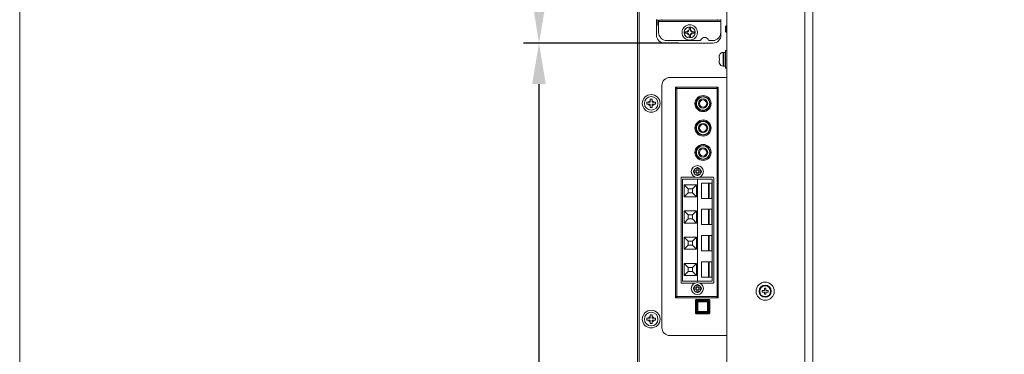
# Model space of a CAD drawing. Units: inches. Extents: x 4 to 241, y -18 to 160.
# Drawn here: x 4 to 23, y 67 to 74 of the extents above; entities that cross this region are included whole.
import ezdxf

# ---------------------------------------------------------------- set-up
doc = ezdxf.new("R2010")
doc.units = ezdxf.units.IN
doc.header["$MEASUREMENT"] = 0
doc.linetypes.add('$DDT_AUDIT_GENERATED_(57)', pattern=[0])
doc.linetypes.add('DCAD_CONTINUOUS', pattern=[0])
doc.layers.get('0').update_dxf_attribs({"linetype": '$DDT_AUDIT_GENERATED_(57)', "lineweight": 0})
for name, color, linetype, lineweight in [('0_V801_BACK_LR_BL108', 7, '$DDT_AUDIT_GENERATED_(57)', 0), ('ATHLON38_IF_B_20121009_BL168', 7, '$DDT_AUDIT_GENERATED_(57)', 0), ('ATHLON38_IF_T_20121009_BL167', 7, '$DDT_AUDIT_GENERATED_(57)', 0), ('CKX_35_26_2__BL237', 7, '$DDT_AUDIT_GENERATED_(57)', 0), ('CKX_35_26_2__BL238', 7, '$DDT_AUDIT_GENERATED_(57)', 0), ('CKX_35_26_2__BL70', 7, '$DDT_AUDIT_GENERATED_(57)', 0), ('Layer 1000', 7, 'Continuous', 0), ('RIVET_T_16_BL162', 7, '$DDT_AUDIT_GENERATED_(57)', 0), ('S_TITE_3X6_BLACK_BL163', 7, '$DDT_AUDIT_GENERATED_(57)', 0), ('S_TITE_4X8_BLACK_BL145', 7, '$DDT_AUDIT_GENERATED_(57)', 0), ('S_TITE_4X8_BLACK_BL156', 7, '$DDT_AUDIT_GENERATED_(57)', 0), ('S_TITE_4X8_BLACK_BL158', 7, '$DDT_AUDIT_GENERATED_(57)', 0), ('SCREW_B_TIGHT_3X8_BLACK_BL149', 7, '$DDT_AUDIT_GENERATED_(57)', 0), ('SCREW_B_TIGHT_3X8_BLACK_BL152', 7, '$DDT_AUDIT_GENERATED_(57)', 0), ('SWITCH_EXTENDING_COVER_BL146', 7, '$DDT_AUDIT_GENERATED_(57)', 0), ('V552_BEZEL_SCREW_M3_05_BL148', 7, '$DDT_AUDIT_GENERATED_(57)', 0), ('V652_BACK_M_BL38', 7, '$DDT_AUDIT_GENERATED_(57)', 0), ('V652_OPS_COVER_BL157', 7, '$DDT_AUDIT_GENERATED_(57)', 0), ('V652_SIDE_IO_BKT_S_BL71', 7, '$DDT_AUDIT_GENERATED_(57)', 0), ('V801_BEZEL_L_BL2', 7, '$DDT_AUDIT_GENERATED_(57)', 0), ('V801_CHASSIS_BASE_OPS5_M_BL73', 7, '$DDT_AUDIT_GENERATED_(57)', 0), ('WP4_R01_00_18_BL62', 7, '$DDT_AUDIT_GENERATED_(57)', 0)]:
    doc.layers.add(name, color=color, linetype=linetype, lineweight=lineweight)
doc.styles.add('DC_TEXTSTYLE4', font='arial.ttf', dxfattribs={"height": 1.5})
doc.dimstyles.get("Standard").update_dxf_attribs({"dimtxt": 0.18, "dimasz": 0.18, "dimexe": 0.18, "dimexo": 0.0625, "dimgap": 0.09, "dimtad": 0, "dimtih": 1, "dimtoh": 1, "dimdec": 4, "dimzin": 0, "dimdsep": 46, "dimtxsty": 'Standard', "dimcen": 0.09, "dimadec": 0, "dimazin": 0, "dimtfac": 1, "dimtdec": 4, "dimtofl": 0, "dimtmove": 0, "dimatfit": 3, "dimfxl": 1, "dimtolj": 1, "dimtzin": 0, "dimarcsym": 0})

# ---------------------------------------------------------------- blocks, each defined once
blk = doc.blocks.new('*D352')
at = {"layer": 'Defpoints', "color": 0}
for p in [(14.301, 73.427), (17.092, 73.427), (18.289, 53.992)]:
    blk.add_point(p, dxfattribs=at)
at = {"layer": 'Layer 1000', "color": 0, "lineweight": -2, "ltscale": 0.07874}
for p, q in [((17.03, 73.427), (14.001, 73.427)), ((14.301, 72.627), (14.301, 66.464)), ((14.301, 54.792), (14.301, 60.954)), ((18.226, 53.992), (14.001, 53.992))]:
    blk.add_line(p, q, dxfattribs=at)
at = {"layer": 'Layer 1000', "color": 0}
for points in [[(14.434, 72.627), (14.168, 72.627), (14.301, 73.427)], [(14.168, 54.792), (14.434, 54.792), (14.301, 53.992)]]:
    blk.add_solid(points, dxfattribs=at)
at = {"layer": 'Layer 1000', "color": 0, "lineweight": 0, "insert": (14.301, 63.709), "char_height": 1.5, "attachment_point": 5, "rotation": 90, "style": 'DC_TEXTSTYLE4'}
blk.add_mtext('\\A1;19.44', dxfattribs=at)
blk = doc.blocks.new('*D353')
at = {"layer": 'Defpoints', "color": 0}
for p in [(14.303, 81.379), (15.176, 81.379), (15.207, 73.427)]:
    blk.add_point(p, dxfattribs=at)
at = {"layer": 'Layer 1000', "color": 0, "lineweight": -2, "ltscale": 0.07874}
for p, q in [((15.114, 81.379), (14.003, 81.379)), ((14.303, 80.579), (14.303, 79.648)), ((14.303, 74.227), (14.303, 75.157)), ((15.145, 73.427), (14.003, 73.427))]:
    blk.add_line(p, q, dxfattribs=at)
at = {"layer": 'Layer 1000', "color": 0}
for points in [[(14.437, 80.579), (14.17, 80.579), (14.303, 81.379)], [(14.17, 74.227), (14.437, 74.227), (14.303, 73.427)]]:
    blk.add_solid(points, dxfattribs=at)
at = {"layer": 'Layer 1000', "color": 0, "lineweight": 0, "insert": (14.303, 77.403), "char_height": 1.5, "attachment_point": 5, "rotation": 90, "style": 'DC_TEXTSTYLE4'}
blk.add_mtext('\\A1;7.95', dxfattribs=at)

msp = doc.modelspace()

# ---------------------------------------------------------------- linework, layer by layer
at = {"color": 7, "linetype": 'Continuous', "lineweight": 0, "ltscale": 6.007917, "flags": 128}
msp.add_lwpolyline([(4.168, 159.616), (4.168, -17.925), (240.875, -17.925), (240.875, 159.616), (4.168, 159.616)], close=True, dxfattribs=at)
at = {"layer": '0_V801_BACK_LR_BL108', "color": 7, "linetype": 'DCAD_CONTINUOUS', "lineweight": 0, "ltscale": 0.004921}
for p, q in [((17.943, 73.749), (17.943, 73.655)), ((17.954, 73.761), (17.954, 73.643)), ((17.954, 73.761), (17.966, 73.761)), ((17.954, 73.643), (17.966, 73.643))]:
    msp.add_line(p, q, dxfattribs=at)
for centre, start, end in [((17.954, 73.749), 90, 180), ((17.954, 73.655), 180, 270)]:
    msp.add_arc(centre, 0.0118, start, end, dxfattribs=at)
at = {"layer": 'ATHLON38_IF_B_20121009_BL168', "color": 7, "linetype": 'DCAD_CONTINUOUS', "lineweight": 0, "ltscale": 0.004921}
msp.add_line((17.537, 72.164), (17.537, 72.163), dxfattribs=at)
at = {"layer": 'ATHLON38_IF_T_20121009_BL167', "color": 7, "linetype": 'DCAD_CONTINUOUS', "lineweight": 0, "ltscale": 0.004921}
msp.add_line((17.474, 72.164), (17.474, 72.163), dxfattribs=at)
at = {"layer": 'CKX_35_26_2__BL237', "color": 7, "linetype": 'DCAD_CONTINUOUS', "lineweight": 0, "ltscale": 0.004921}
for radius in [0.138, 0.13, 0.0906, 0.0709]:
    msp.add_circle((17.502, 71.293), radius, dxfattribs=at)
at = {"layer": 'CKX_35_26_2__BL238', "color": 7, "linetype": 'DCAD_CONTINUOUS', "lineweight": 0, "ltscale": 0.004921}
for radius in [0.138, 0.13, 0.0906, 0.0709]:
    msp.add_circle((17.502, 71.769), radius, dxfattribs=at)
at = {"layer": 'CKX_35_26_2__BL70', "color": 7, "linetype": 'DCAD_CONTINUOUS', "lineweight": 0, "ltscale": 0.004921}
for radius in [0.138, 0.13, 0.0906, 0.0709]:
    msp.add_circle((17.502, 72.246), radius, dxfattribs=at)
at = {"layer": 'RIVET_T_16_BL162', "color": 7, "linetype": 'DCAD_CONTINUOUS', "lineweight": 0, "ltscale": 0.004921}
for p, q in [((16.592, 73.832), (16.602, 73.832)), ((16.602, 73.832), (16.602, 73.816))]:
    msp.add_line(p, q, dxfattribs=at)
at = {"layer": 'S_TITE_3X6_BLACK_BL163', "color": 7, "linetype": 'DCAD_CONTINUOUS', "lineweight": 0, "ltscale": 0.004921}
for p, q in [((17.153, 73.623), (17.153, 73.647)), ((17.153, 73.647), (17.191, 73.647)), ((17.191, 73.623), (17.153, 73.623)), ((17.23, 73.686), (17.23, 73.724)), ((17.23, 73.724), (17.254, 73.724)), ((17.23, 73.547), (17.23, 73.584)), ((17.254, 73.724), (17.254, 73.686)), ((17.254, 73.584), (17.254, 73.547)), ((17.293, 73.647), (17.33, 73.647)), ((17.33, 73.623), (17.293, 73.623)), ((17.33, 73.647), (17.33, 73.623)), ((17.254, 73.547), (17.23, 73.547))]:
    msp.add_line(p, q, dxfattribs=at)
for radius in [0.15, 0.108]:
    msp.add_circle((17.242, 73.635), radius, dxfattribs=at)
for centre, radius, start, end in [((17.191, 73.686), 0.0394, 270, 0), ((17.191, 73.584), 0.0394, 0, 90), ((17.242, 73.635), 0.0492, 104.0677, 165.9323), ((17.242, 73.635), 0.0492, 194.0677, 255.9323), ((17.293, 73.686), 0.0394, 180, 270), ((17.242, 73.635), 0.0492, 14.0677, 75.9323), ((17.242, 73.635), 0.0492, 284.0677, 345.9323), ((17.293, 73.584), 0.0394, 90, 180)]:
    msp.add_arc(centre, radius, start, end, dxfattribs=at)
at = {"layer": 'S_TITE_4X8_BLACK_BL145', "color": 7, "linetype": 'DCAD_CONTINUOUS', "lineweight": 0, "ltscale": 0.004921}
for p, q in [((16.407, 68.059), (16.47, 68.059)), ((16.407, 68.019), (16.407, 68.059)), ((16.407, 68.019), (16.47, 68.019)), ((16.47, 68.122), (16.509, 68.122)), ((16.47, 68.059), (16.47, 68.122)), ((16.47, 67.956), (16.47, 68.019)), ((16.509, 68.059), (16.509, 68.122)), ((16.509, 68.059), (16.572, 68.059)), ((16.509, 68.019), (16.572, 68.019)), ((16.509, 67.956), (16.509, 68.019)), ((16.572, 68.059), (16.572, 68.019)), ((16.509, 67.956), (16.47, 67.956))]:
    msp.add_line(p, q, dxfattribs=at)
for radius in [0.173, 0.133]:
    msp.add_circle((16.49, 68.039), radius, dxfattribs=at)
for start, end in [(111.3237, 158.6763), (201.3237, 248.6763), (21.3237, 68.6763), (291.3237, 338.6763)]:
    msp.add_arc((16.49, 68.039), 0.0541, start, end, dxfattribs=at)
at = {"layer": 'S_TITE_4X8_BLACK_BL156', "color": 7, "linetype": 'DCAD_CONTINUOUS', "lineweight": 0, "ltscale": 0.004921}
for p, q in [((16.407, 72.232), (16.407, 72.271)), ((16.407, 72.271), (16.47, 72.271)), ((16.47, 72.271), (16.47, 72.334)), ((16.47, 72.334), (16.509, 72.334)), ((16.509, 72.271), (16.509, 72.334)), ((16.509, 72.271), (16.572, 72.271)), ((16.572, 72.271), (16.572, 72.232)), ((16.407, 72.232), (16.47, 72.232)), ((16.47, 72.169), (16.47, 72.232)), ((16.509, 72.169), (16.47, 72.169)), ((16.509, 72.232), (16.572, 72.232)), ((16.509, 72.169), (16.509, 72.232))]:
    msp.add_line(p, q, dxfattribs=at)
for radius in [0.173, 0.133]:
    msp.add_circle((16.49, 72.251), radius, dxfattribs=at)
for start, end in [(111.3237, 158.6763), (21.3237, 68.6763), (201.3237, 248.6763), (291.3237, 338.6763)]:
    msp.add_arc((16.49, 72.251), 0.0541, start, end, dxfattribs=at)
at = {"layer": 'S_TITE_4X8_BLACK_BL158', "color": 7, "linetype": 'DCAD_CONTINUOUS', "lineweight": 0, "ltscale": 0.004921}
for p, q in [((17.905, 73.245), (17.895, 73.245)), ((17.895, 72.979), (17.895, 73.245)), ((17.905, 72.979), (17.905, 73.245)), ((17.939, 73.245), (17.907, 73.245)), ((17.907, 72.979), (17.907, 73.245)), ((17.939, 73.285), (17.966, 73.285)), ((17.939, 73.285), (17.939, 72.938)), ((17.818, 73.179), (17.817, 73.173)), ((17.817, 73.173), (17.817, 73.168)), ((17.817, 73.168), (17.817, 73.162)), ((17.817, 73.131), (17.817, 73.162)), ((17.817, 73.131), (17.823, 73.131)), ((17.823, 73.092), (17.817, 73.092)), ((17.817, 73.061), (17.817, 73.092)), ((17.817, 73.061), (17.817, 73.056)), ((17.817, 73.056), (17.817, 73.05)), ((17.817, 73.05), (17.818, 73.045)), ((17.819, 73.184), (17.818, 73.179)), ((17.818, 73.045), (17.819, 73.039)), ((17.821, 73.189), (17.819, 73.184)), ((17.819, 73.039), (17.821, 73.034)), ((17.823, 73.194), (17.821, 73.189)), ((17.821, 73.034), (17.823, 73.029)), ((17.822, 73.194), (17.823, 73.194)), ((17.823, 73.131), (17.822, 73.125)), ((17.822, 73.125), (17.822, 73.118)), ((17.822, 73.118), (17.822, 73.112)), ((17.822, 73.112), (17.822, 73.105)), ((17.822, 73.105), (17.822, 73.098)), ((17.822, 73.098), (17.823, 73.092)), ((17.823, 73.029), (17.822, 73.029)), ((17.907, 73.19), (17.905, 73.19)), ((17.907, 73.033), (17.905, 73.033)), ((17.905, 72.979), (17.895, 72.979)), ((17.939, 72.979), (17.907, 72.979)), ((17.939, 72.938), (17.966, 72.938))]:
    msp.add_line(p, q, dxfattribs=at)
for centre, start, end in [((17.895, 73.166), 90, 158.7462), ((17.895, 73.058), 201.2538, 270)]:
    msp.add_arc(centre, 0.0787, start, end, dxfattribs=at)
at = {"layer": 'SCREW_B_TIGHT_3X8_BLACK_BL149', "color": 7, "linetype": 'DCAD_CONTINUOUS', "lineweight": 0, "ltscale": 0.004921}
for p, q in [((17.313, 68.649), (17.378, 68.649)), ((17.313, 68.622), (17.313, 68.649)), ((17.313, 68.622), (17.378, 68.622)), ((17.378, 68.714), (17.405, 68.714)), ((17.378, 68.649), (17.378, 68.714)), ((17.378, 68.557), (17.378, 68.622)), ((17.405, 68.649), (17.405, 68.714)), ((17.405, 68.649), (17.47, 68.649)), ((17.405, 68.622), (17.47, 68.622)), ((17.405, 68.557), (17.405, 68.622)), ((17.47, 68.649), (17.47, 68.622)), ((17.405, 68.557), (17.378, 68.557))]:
    msp.add_line(p, q, dxfattribs=at)
msp.add_circle((17.391, 68.635), 0.118, dxfattribs=at)
for start, end in [(101.2123, 168.7877), (191.2123, 258.7877), (11.2123, 78.7877), (281.2123, 348.7877)]:
    msp.add_arc((17.391, 68.635), 0.0709, start, end, dxfattribs=at)
at = {"layer": 'SCREW_B_TIGHT_3X8_BLACK_BL152', "color": 7, "linetype": 'DCAD_CONTINUOUS', "lineweight": 0, "ltscale": 0.004921}
for p, q in [((17.313, 70.933), (17.378, 70.933)), ((17.313, 70.905), (17.313, 70.933)), ((17.313, 70.905), (17.378, 70.905)), ((17.378, 70.998), (17.405, 70.998)), ((17.378, 70.933), (17.378, 70.998)), ((17.378, 70.84), (17.378, 70.905)), ((17.405, 70.933), (17.405, 70.998)), ((17.405, 70.933), (17.47, 70.933)), ((17.405, 70.905), (17.47, 70.905)), ((17.405, 70.84), (17.405, 70.905)), ((17.47, 70.933), (17.47, 70.905)), ((17.405, 70.84), (17.378, 70.84))]:
    msp.add_line(p, q, dxfattribs=at)
msp.add_circle((17.391, 70.919), 0.118, dxfattribs=at)
for start, end in [(101.2123, 168.7877), (191.2123, 258.7877), (11.2123, 78.7877), (281.2123, 348.7877)]:
    msp.add_arc((17.391, 70.919), 0.0709, start, end, dxfattribs=at)
at = {"layer": 'SWITCH_EXTENDING_COVER_BL146', "color": 7, "linetype": 'DCAD_CONTINUOUS', "lineweight": 0, "ltscale": 0.004921}
for p, q in [((17.391, 68.403), (17.596, 68.403)), ((17.398, 68.396), (17.391, 68.403)), ((17.589, 68.396), (17.398, 68.396)), ((17.398, 68.166), (17.398, 68.396)), ((17.589, 68.396), (17.596, 68.403)), ((17.589, 68.166), (17.589, 68.396)), ((17.379, 68.376), (17.372, 68.383)), ((17.372, 68.179), (17.372, 68.383)), ((17.379, 68.376), (17.609, 68.376)), ((17.379, 68.376), (17.379, 68.185)), ((17.609, 68.376), (17.616, 68.383)), ((17.609, 68.185), (17.609, 68.376)), ((17.616, 68.383), (17.616, 68.179)), ((17.379, 68.185), (17.372, 68.179)), ((17.379, 68.185), (17.609, 68.185)), ((17.398, 68.166), (17.391, 68.159)), ((17.596, 68.159), (17.391, 68.159)), ((17.398, 68.166), (17.589, 68.166)), ((17.589, 68.166), (17.596, 68.159)), ((17.609, 68.185), (17.616, 68.179))]:
    msp.add_line(p, q, dxfattribs=at)
at = {"layer": 'SWITCH_EXTENDING_COVER_BL146', "color": 7, "linetype": 'DCAD_CONTINUOUS', "lineweight": 0, "ltscale": 0.004921, "flags": 128}
for points in [[(17.372, 68.383), (17.372, 68.388), (17.374, 68.393), (17.377, 68.397), (17.382, 68.4), (17.386, 68.402), (17.391, 68.403)], [(17.398, 68.396), (17.394, 68.396), (17.39, 68.394), (17.386, 68.392), (17.383, 68.389), (17.381, 68.385), (17.379, 68.381), (17.379, 68.376)], [(17.609, 68.376), (17.608, 68.381), (17.607, 68.385), (17.605, 68.389), (17.601, 68.392), (17.598, 68.394), (17.594, 68.396), (17.589, 68.396)], [(17.596, 68.403), (17.601, 68.402), (17.606, 68.4), (17.61, 68.397), (17.613, 68.393), (17.615, 68.388), (17.616, 68.383)], [(17.391, 68.159), (17.386, 68.16), (17.382, 68.162), (17.377, 68.165), (17.374, 68.169), (17.372, 68.174), (17.372, 68.179)], [(17.379, 68.185), (17.379, 68.181), (17.381, 68.177), (17.383, 68.173), (17.386, 68.17), (17.39, 68.168), (17.394, 68.166), (17.398, 68.166)], [(17.589, 68.166), (17.594, 68.166), (17.598, 68.168), (17.601, 68.17), (17.605, 68.173), (17.607, 68.177), (17.608, 68.181), (17.609, 68.185)], [(17.616, 68.179), (17.615, 68.174), (17.613, 68.169), (17.61, 68.165), (17.606, 68.162), (17.601, 68.16), (17.596, 68.159)]]:
    msp.add_lwpolyline(points, dxfattribs=at)
at = {"layer": 'V552_BEZEL_SCREW_M3_05_BL148', "color": 7, "linetype": 'DCAD_CONTINUOUS', "lineweight": 0, "ltscale": 0.004921}
for p, q in [((18.698, 68.6), (18.655, 68.6)), ((18.655, 68.6), (18.655, 68.568)), ((18.73, 68.643), (18.698, 68.643)), ((18.698, 68.643), (18.698, 68.6)), ((18.73, 68.643), (18.73, 68.6)), ((18.773, 68.6), (18.73, 68.6)), ((18.773, 68.568), (18.773, 68.6)), ((18.655, 68.568), (18.698, 68.568)), ((18.698, 68.525), (18.698, 68.568)), ((18.698, 68.525), (18.73, 68.525)), ((18.73, 68.568), (18.773, 68.568)), ((18.73, 68.525), (18.73, 68.568))]:
    msp.add_line(p, q, dxfattribs=at)
for radius in [0.118, 0.106]:
    msp.add_circle((18.714, 68.584), radius, dxfattribs=at)
at = {"layer": 'V652_BACK_M_BL38', "color": 7, "linetype": 'DCAD_CONTINUOUS', "lineweight": 0, "ltscale": 0.004921}
for p, q in [((16.222, 65.769), (16.222, 84.754)), ((16.254, 65.769), (16.254, 84.754)), ((16.592, 73.584), (16.592, 73.891)), ((17.852, 73.891), (17.852, 73.584)), ((17.695, 73.427), (16.75, 73.427)), ((16.856, 72.757), (17.966, 72.757)), ((16.698, 67.875), (16.698, 72.6)), ((17.966, 67.718), (16.856, 67.718))]:
    msp.add_line(p, q, dxfattribs=at)
for centre, start, end in [((16.75, 73.584), 180, 270), ((17.695, 73.584), 270, 0), ((16.856, 72.6), 90, 180), ((16.856, 67.875), 180, 270)]:
    msp.add_arc(centre, 0.157, start, end, dxfattribs=at)
at = {"layer": 'V652_OPS_COVER_BL157', "color": 7, "linetype": 'DCAD_CONTINUOUS', "lineweight": 0, "ltscale": 0.004921}
for p, q in [((16.635, 73.635), (16.635, 73.877)), ((16.635, 73.877), (17.848, 73.877)), ((16.635, 73.846), (17.848, 73.846)), ((16.698, 73.877), (16.698, 73.891)), ((17.785, 73.877), (17.785, 73.891)), ((17.848, 73.635), (17.848, 73.877)), ((16.793, 73.478), (17.443, 73.478)), ((17.623, 73.478), (17.691, 73.478))]:
    msp.add_line(p, q, dxfattribs=at)
for centre, radius, start, end in [((16.793, 73.635), 0.157, 180, 270), ((17.691, 73.635), 0.157, 270, 0), ((17.443, 73.498), 0.0197, 270, 336.4218), ((17.533, 73.458), 0.0787, 23.5782, 156.4218), ((17.623, 73.498), 0.0197, 203.5782, 270)]:
    msp.add_arc(centre, radius, start, end, dxfattribs=at)
at = {"layer": 'V652_SIDE_IO_BKT_S_BL71', "color": 7, "linetype": 'DCAD_CONTINUOUS', "lineweight": 0, "ltscale": 0.004921}
for p, q in [((16.964, 72.555), (16.988, 72.531)), ((16.964, 68.464), (16.964, 72.555)), ((16.974, 72.565), (16.998, 72.541)), ((16.974, 72.565), (17.789, 72.565)), ((16.988, 68.488), (16.988, 72.531)), ((16.998, 72.541), (17.765, 72.541)), ((17.789, 72.565), (17.765, 72.541)), ((17.799, 72.555), (17.775, 72.531)), ((17.775, 72.531), (17.775, 68.488)), ((17.799, 72.555), (17.799, 68.464)), ((17.072, 70.799), (17.072, 68.755)), ((17.347, 70.81), (17.084, 70.81)), ((17.698, 70.81), (17.436, 70.81)), ((17.71, 68.755), (17.71, 70.799)), ((17.084, 68.744), (17.347, 68.744)), ((17.436, 68.744), (17.698, 68.744)), ((16.964, 68.464), (16.988, 68.488)), ((16.974, 68.454), (16.998, 68.478)), ((17.789, 68.454), (16.974, 68.454)), ((17.765, 68.478), (16.998, 68.478)), ((17.356, 68.407), (17.356, 68.155)), ((17.62, 68.419), (17.368, 68.419)), ((17.632, 68.155), (17.632, 68.407)), ((17.789, 68.454), (17.765, 68.478)), ((17.799, 68.464), (17.775, 68.488)), ((17.368, 68.143), (17.62, 68.143))]:
    msp.add_line(p, q, dxfattribs=at)
at = {"layer": 'V652_SIDE_IO_BKT_S_BL71', "color": 7, "linetype": 'DCAD_CONTINUOUS', "lineweight": 0, "ltscale": 0.004921, "flags": 128}
for points in [[(16.964, 72.555), (16.964, 72.559), (16.966, 72.562), (16.97, 72.564), (16.974, 72.565)], [(16.998, 72.541), (16.994, 72.54), (16.99, 72.538), (16.988, 72.535), (16.988, 72.531)], [(17.775, 72.531), (17.775, 72.535), (17.773, 72.538), (17.769, 72.54), (17.765, 72.541)], [(17.789, 72.565), (17.793, 72.564), (17.797, 72.562), (17.799, 72.559), (17.799, 72.555)], [(16.974, 68.454), (16.97, 68.454), (16.966, 68.456), (16.964, 68.46), (16.964, 68.464)], [(16.988, 68.488), (16.988, 68.484), (16.99, 68.48), (16.994, 68.478), (16.998, 68.478)], [(17.765, 68.478), (17.77, 68.478), (17.773, 68.48), (17.775, 68.484), (17.775, 68.488)], [(17.799, 68.464), (17.799, 68.46), (17.797, 68.456), (17.793, 68.454), (17.789, 68.454)]]:
    msp.add_lwpolyline(points, dxfattribs=at)
at = {"layer": 'V652_SIDE_IO_BKT_S_BL71', "color": 7, "linetype": 'DCAD_CONTINUOUS', "lineweight": 0, "ltscale": 0.004921}
for centre in [(17.502, 72.246), (17.502, 71.769), (17.502, 71.293)]:
    msp.add_circle(centre, 0.157, dxfattribs=at)
for centre, start, end in [((17.084, 70.799), 90, 180), ((17.698, 70.799), 0, 90), ((17.084, 68.755), 180, 270), ((17.698, 68.755), 270, 0), ((17.368, 68.407), 90, 180), ((17.62, 68.407), 0, 90), ((17.368, 68.155), 180, 270), ((17.62, 68.155), 270, 0)]:
    msp.add_arc(centre, 0.0118, start, end, dxfattribs=at)
at = {"layer": 'V801_BEZEL_L_BL2', "color": 7, "linetype": 'DCAD_CONTINUOUS', "lineweight": 0, "ltscale": 0.004921}
for p, q in [((17.966, 56.354), (17.966, 93.413)), ((19.486, 56.354), (19.486, 93.413)), ((19.643, 93.413), (19.643, 56.354))]:
    msp.add_line(p, q, dxfattribs=at)
msp.add_circle((18.714, 68.584), 0.177, dxfattribs=at)
at = {"layer": 'V801_CHASSIS_BASE_OPS5_M_BL73', "color": 7, "linetype": 'DCAD_CONTINUOUS', "lineweight": 0, "ltscale": 0.004921}
for p, q in [((16.592, 73.816), (16.635, 73.816)), ((16.592, 73.785), (16.635, 73.785)), ((16.604, 73.816), (16.604, 73.891)), ((17.848, 73.816), (17.852, 73.816)), ((17.848, 73.785), (17.852, 73.785))]:
    msp.add_line(p, q, dxfattribs=at)
at = {"layer": 'WP4_R01_00_18_BL62', "color": 7, "linetype": 'DCAD_CONTINUOUS', "lineweight": 0, "ltscale": 0.004921}
for p, q in [((17.683, 70.771), (17.104, 70.771)), ((17.104, 70.771), (17.104, 68.783)), ((17.395, 70.771), (17.395, 68.783)), ((17.683, 70.771), (17.683, 68.783)), ((17.135, 70.663), (17.372, 70.663)), ((17.214, 70.584), (17.135, 70.663)), ((17.135, 70.427), (17.135, 70.663)), ((17.214, 70.584), (17.293, 70.584)), ((17.214, 70.505), (17.214, 70.584)), ((17.293, 70.584), (17.372, 70.663)), ((17.293, 70.584), (17.293, 70.505)), ((17.372, 70.663), (17.372, 70.427)), ((17.624, 70.694), (17.469, 70.694)), ((17.469, 70.694), (17.469, 70.395)), ((17.608, 70.395), (17.608, 70.694)), ((17.673, 70.694), (17.624, 70.694)), ((17.624, 70.694), (17.624, 70.395)), ((17.673, 70.694), (17.673, 70.395)), ((17.214, 70.505), (17.135, 70.427)), ((17.372, 70.427), (17.135, 70.427)), ((17.293, 70.505), (17.214, 70.505)), ((17.293, 70.505), (17.372, 70.427)), ((17.624, 70.395), (17.469, 70.395)), ((17.673, 70.395), (17.624, 70.395)), ((17.135, 70.151), (17.372, 70.151)), ((17.214, 70.072), (17.135, 70.151)), ((17.135, 69.915), (17.135, 70.151)), ((17.293, 70.072), (17.372, 70.151)), ((17.372, 70.151), (17.372, 69.915)), ((17.624, 70.183), (17.469, 70.183)), ((17.469, 70.183), (17.469, 69.883)), ((17.608, 69.883), (17.608, 70.183)), ((17.673, 70.183), (17.624, 70.183)), ((17.624, 70.183), (17.624, 69.883)), ((17.673, 70.183), (17.673, 69.883)), ((17.214, 69.994), (17.135, 69.915)), ((17.214, 70.072), (17.293, 70.072)), ((17.214, 69.994), (17.214, 70.072)), ((17.293, 69.994), (17.214, 69.994)), ((17.293, 70.072), (17.293, 69.994)), ((17.293, 69.994), (17.372, 69.915)), ((17.372, 69.915), (17.135, 69.915)), ((17.624, 69.883), (17.469, 69.883)), ((17.673, 69.883), (17.624, 69.883)), ((17.135, 69.639), (17.372, 69.639)), ((17.214, 69.56), (17.135, 69.639)), ((17.135, 69.403), (17.135, 69.639)), ((17.214, 69.56), (17.293, 69.56)), ((17.214, 69.482), (17.214, 69.56)), ((17.293, 69.56), (17.372, 69.639)), ((17.293, 69.56), (17.293, 69.482)), ((17.372, 69.639), (17.372, 69.403)), ((17.624, 69.671), (17.469, 69.671)), ((17.469, 69.671), (17.469, 69.372)), ((17.608, 69.372), (17.608, 69.671)), ((17.673, 69.671), (17.624, 69.671)), ((17.624, 69.671), (17.624, 69.372)), ((17.673, 69.671), (17.673, 69.372)), ((17.214, 69.482), (17.135, 69.403)), ((17.372, 69.403), (17.135, 69.403)), ((17.293, 69.482), (17.214, 69.482)), ((17.293, 69.482), (17.372, 69.403)), ((17.624, 69.372), (17.469, 69.372)), ((17.673, 69.372), (17.624, 69.372)), ((17.135, 69.127), (17.372, 69.127)), ((17.214, 69.049), (17.135, 69.127)), ((17.135, 68.891), (17.135, 69.127)), ((17.214, 69.049), (17.293, 69.049)), ((17.214, 68.97), (17.214, 69.049)), ((17.293, 69.049), (17.372, 69.127)), ((17.293, 69.049), (17.293, 68.97)), ((17.372, 69.127), (17.372, 68.891)), ((17.624, 69.159), (17.469, 69.159)), ((17.469, 69.159), (17.469, 68.86)), ((17.608, 68.86), (17.608, 69.159)), ((17.673, 69.159), (17.624, 69.159)), ((17.624, 69.159), (17.624, 68.86)), ((17.673, 69.159), (17.673, 68.86)), ((17.104, 68.783), (17.683, 68.783)), ((17.214, 68.97), (17.135, 68.891)), ((17.372, 68.891), (17.135, 68.891)), ((17.293, 68.97), (17.214, 68.97)), ((17.293, 68.97), (17.372, 68.891)), ((17.624, 68.86), (17.469, 68.86)), ((17.673, 68.86), (17.624, 68.86))]:
    msp.add_line(p, q, dxfattribs=at)

# ---------------------------------------------------------------- dimensions: what is measured, and where the dimension line sits
at = {"layer": 'Layer 1000', "lineweight": 0, "ltscale": 0.07874}
for base, p1, p2, picture, middle in [((14.303, 81.379), (15.207, 73.427), (15.176, 81.379), '*D353', (14.303, 77.403)), ((14.30085, 73.42664), (18.28865, 53.9916), (17.09228, 73.42664), '*D352', (14.30085, 63.70912))]:
    dim = msp.add_linear_dim(base=base, p1=p1, p2=p2, angle=90, dimstyle='Standard', override={"dimtxt": 1.5, "dimasz": 0.8, "dimexe": 0.3, "dimgap": 0.3, "dimtad": 0, "dimjust": 0, "dimtih": 0, "dimtoh": 0, "dimdec": 2, "dimzin": 0, "dimlunit": 2, "dimtxsty": 'DC_TEXTSTYLE4', "dimsah": 0, "dimtol": 0, "dimtfac": 1, "dimtdec": 3, "dimtix": 0, "dimtofl": 1, "dimtmove": 0, "dimfxl": 20, "dimfxlon": 1}, dxfattribs=at)
    dim.commit()
    dim.dimension.update_dxf_attribs({"geometry": picture, "text_midpoint": middle})

doc.saveas('drawing.dxf')
